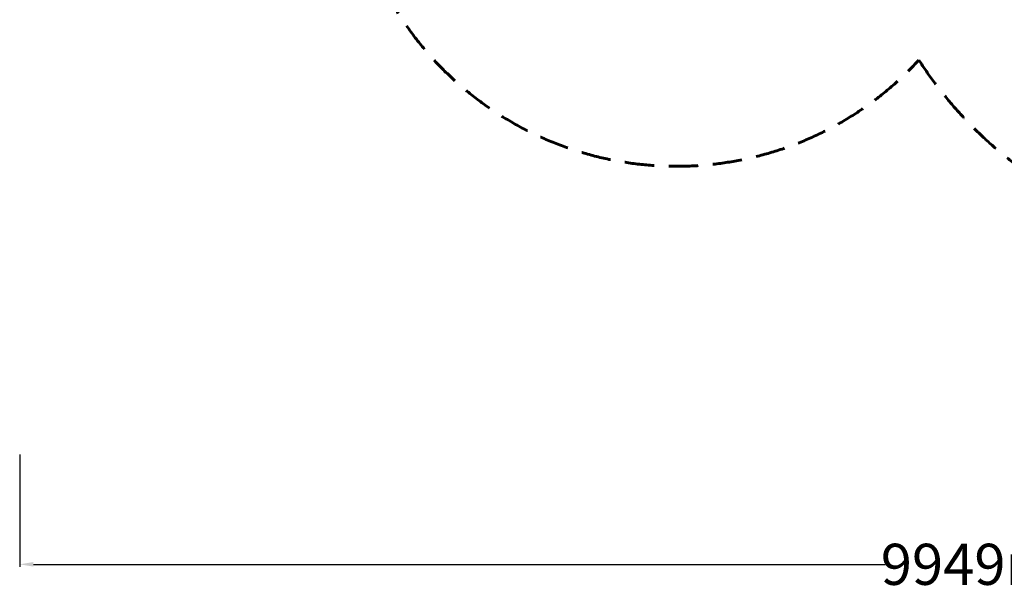
# Model space of a CAD drawing. Units: millimetres. Extents: x -4850 to 7483, y -6448 to 2100.
# Drawn here: x -4850 to 171, y -6448 to -3530 of the extents above; entities that cross this region are included whole.
import ezdxf

# ---------------------------------------------------------------- set-up
doc = ezdxf.new("R2010")
doc.units = ezdxf.units.MM
doc.header["$PDMODE"] = 35
doc.header["$PDSIZE"] = 5
doc.linetypes.add('HIDDEN', pattern=[2.25, 1.5, -0.75])
doc.layers.add('CN001-2D', color=7, linetype='Continuous', lineweight=25)
doc.layers.add('DIM', color=2, linetype='Continuous', lineweight=25)
doc.layers.add('CN001-Fallzone', color=7, linetype='HIDDEN')
doc.styles.add('KL2021', font='arial.ttf')
doc.dimstyles.new('KL DIM', dxfattribs={"dimscale": 70, "dimtxt": 3, "dimasz": 1, "dimexe": 0.18, "dimexo": 0.0625, "dimgap": 0.09, "dimtad": 0, "dimtih": 1, "dimtoh": 1, "dimdec": 0, "dimzin": 0, "dimdsep": 46, "dimtxsty": 'KL2021', "dimcen": 0.09, "dimclrt": 256, "dimadec": 0, "dimazin": 0, "dimtfac": 1, "dimtdec": 0, "dimtofl": 0, "dimtmove": 0, "dimatfit": 3, "dimfxl": 8, "dimfxlon": 1, "dimtfillclr": 256, "dimtolj": 1, "dimtzin": 0, "dimarcsym": 0})

# ---------------------------------------------------------------- blocks, each defined once
blk = doc.blocks.new('CN001-Natural Triple Loop_PLAN')
at = {"layer": 'CN001-Fallzone', "lineweight": 60, "ltscale": 100}
blk.add_lwpolyline([(-3000, 1850, 0.998763), (-3004.3, -1850, 0.867808), (-264, -3736, 0.561013), (3318.4, -3647.5), (4818.4, -1049.5, 0.57735), (3000.2, 2099.8), (0.2, 2099.8, 0.123768), (-992.7, 1850.2)], format="xyb", close=True, dxfattribs=at)
blk = doc.blocks.new('*D4')
at = {"layer": 'Defpoints', "color": 0, "transparency": 16777216}
for p in [(5099.7, 0.4), (-4849.8, 0), (5099.7, -6310)]:
    blk.add_point(p, dxfattribs=at)
at = {"layer": 'DIM', "color": 0, "lineweight": -2, "transparency": 16777216}
for p, q in [((-4849.8, -5750), (-4849.8, -6322.6)), ((5099.7, -5750), (5099.7, -6322.6)), ((-4779.8, -6310), (-436.5, -6310)), ((5029.7, -6310), (686.4, -6310))]:
    blk.add_line(p, q, dxfattribs=at)
at = {"layer": 'DIM', "color": 0, "transparency": 16777216}
for points in [[(-4779.8, -6298.3), (-4779.8, -6321.7), (-4849.8, -6310)], [(5029.7, -6298.3), (5029.7, -6321.7), (5099.7, -6310)]]:
    blk.add_solid(points, dxfattribs=at)
at = {"layer": 'DIM', "transparency": 16777216, "insert": (124.9, -6310), "char_height": 210, "attachment_point": 5, "style": 'KL2021'}
blk.add_mtext('\\A1;9949mm', dxfattribs=at)

msp = doc.modelspace()

# ---------------------------------------------------------------- block references
at = {"layer": 'CN001-2D'}
msp.add_blockref('CN001-Natural Triple Loop_PLAN', (0, 0), dxfattribs=at)

# ---------------------------------------------------------------- dimensions: what is measured, and where the dimension line sits
at = {"layer": 'DIM'}
dim = msp.add_linear_dim(base=(5099.6532, -6310), p1=(-4849.8409, -0.0008), p2=(5099.6532, 0.3504), dimstyle='KL DIM', override={"dimpost": 'mm'}, dxfattribs=at)
dim.commit()
dim.dimension.update_dxf_attribs({"geometry": '*D4', "text_midpoint": (124.9061, -6310)})

doc.saveas('drawing.dxf')
